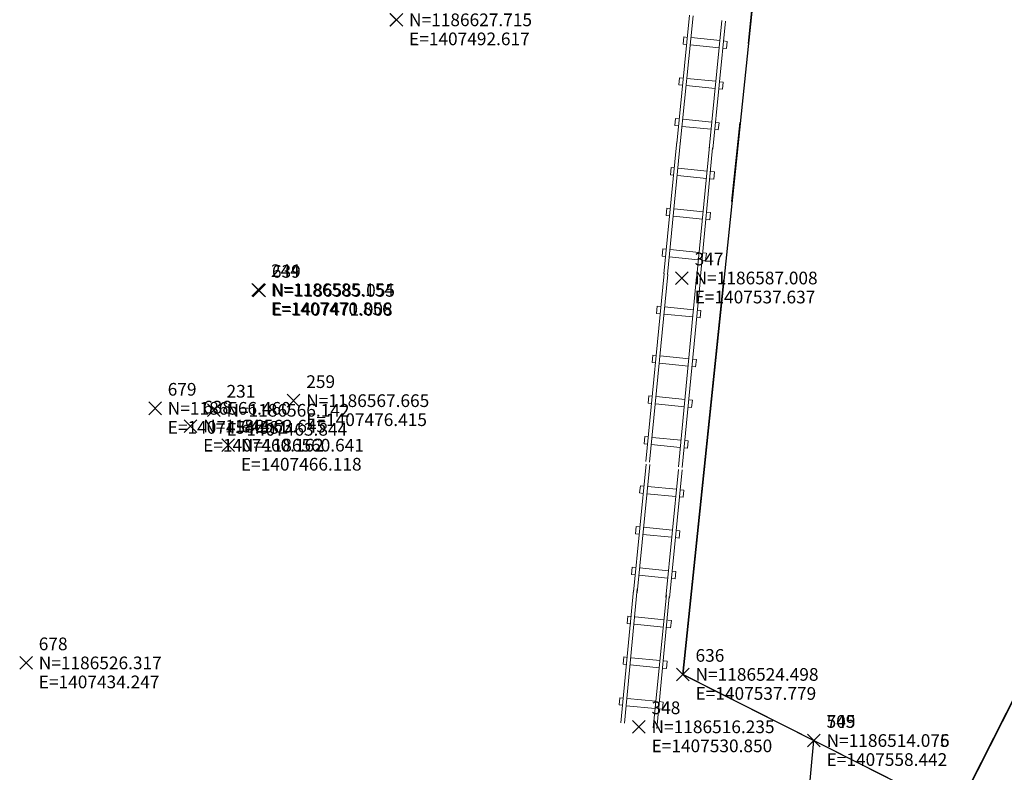
# Model space of a CAD drawing. Extents: x 1403514 to 2819455, y 1178616 to 2373003.
# Drawn here: x 1407433 to 1407589, y 1186508 to 1186627 of the extents above; entities that cross this region are included whole.
import ezdxf
from ezdxf.enums import TextEntityAlignment as Align

# ---------------------------------------------------------------- set-up
doc = ezdxf.new("R2010")
doc.units = 0
doc.header["$LTSCALE"] = 100
doc.header["$MEASUREMENT"] = 0
doc.header["$PDMODE"] = 3
doc.header["$PDSIZE"] = 1
doc.linetypes.add('DASHED2', pattern=[0.375, 0.25, -0.125])
doc.linetypes.add('PHANTOM2', pattern=[1.25, 0.625, -0.125, 0.125, -0.125, 0.125, -0.125])
for name, color, linetype, lineweight in [('48', 7, 'Continuous', 0), ('52', 7, 'Continuous', 0), ('60', 7, 'Continuous', 0), ('62', 7, 'Continuous', 0), ('MFA_P', 4, 'Continuous', 30)]:
    doc.layers.add(name, color=color, linetype=linetype, lineweight=lineweight)
for name, color, linetype in [('PROP LINE ADJOINER', 5, 'PHANTOM2'), ('ROW LINE PROPOSED', 5, 'DASHED2'), ('ROW LINE-ADJOINER', 1, 'Continuous')]:
    doc.layers.add(name, color=color, linetype=linetype)
doc.styles.add('Style-HELVLIT', font='HELVLIT.shx')

# ---------------------------------------------------------------- blocks, each defined once
blk = doc.blocks.new('X_46')
at = {"layer": '48', "color": 7, "linetype": 'Continuous', "lineweight": 0}
for p, q in [((-0.002381, -0.002381), (0.003571, 0.003571)), ((-0.002381, 0.003571), (0.003571, -0.002381))]:
    blk.add_line(p, q, dxfattribs=at)
blk.add_point((0, 0), dxfattribs=at)
blk = doc.blocks.new('EPNODE_46')
at = {"layer": '48', "color": 7, "linetype": 'Continuous', "lineweight": 0}
blk.add_point((0.0005, 0.0002), dxfattribs=at)
at = {"layer": '48', "color": 7, "linetype": 'Continuous', "lineweight": 0, "xscale": 0.8399989999999999, "yscale": 0.8399989999999999, "zscale": 0.8399989999999999}
blk.add_blockref('X_46', (0, 0), dxfattribs=at)
at = {"layer": '60', "color": 7, "linetype": 'Continuous', "lineweight": 0, "style": 'Style-HELVLIT'}
blk.add_text('N=1186566.142', height=1.999998, dxfattribs=at).set_placement((1.9995, -0.000201), align=Align.MIDDLE_LEFT)
blk.add_text('E=1407463.844', height=1.999998, dxfattribs=at).set_placement((1.9995, -2.000202), align=Align.TOP_LEFT)
at = {"layer": '62', "color": 7, "linetype": 'Continuous', "lineweight": 0, "style": 'Style-HELVLIT'}
blk.add_text('231', height=1.999998, dxfattribs=at).set_placement((1.9995, 1.9998))
blk = doc.blocks.new('X_58')
at = {"layer": '48', "color": 7, "linetype": 'Continuous', "lineweight": 0}
for p, q in [((-0.003571, -0.002381), (0.002381, 0.003571)), ((-0.003571, 0.003571), (0.002381, -0.002381))]:
    blk.add_line(p, q, dxfattribs=at)
blk.add_point((0, 0), dxfattribs=at)
blk = doc.blocks.new('EPNODE_58')
at = {"layer": '48', "color": 7, "linetype": 'Continuous', "lineweight": 0}
blk.add_point((-0.0004, 0.0003), dxfattribs=at)
at = {"layer": '48', "color": 7, "linetype": 'Continuous', "lineweight": 0, "xscale": 0.8399989999999999, "yscale": 0.8399989999999999, "zscale": 0.8399989999999999}
blk.add_blockref('X_58', (0, 0), dxfattribs=at)
at = {"layer": '60', "color": 7, "linetype": 'Continuous', "lineweight": 0, "style": 'Style-HELVLIT'}
blk.add_text('N=1186585.154', height=1.999998, dxfattribs=at).set_placement((2.0004, -0.000301), align=Align.MIDDLE_LEFT)
blk.add_text('E=1407470.856', height=1.999998, dxfattribs=at).set_placement((2.0004, -2.000302), align=Align.TOP_LEFT)
at = {"layer": '62', "color": 7, "linetype": 'Continuous', "lineweight": 0, "style": 'Style-HELVLIT'}
blk.add_text('244', height=1.999998, dxfattribs=at).set_placement((2.0004, 1.9997))
blk = doc.blocks.new('X_71')
at = {"layer": '48', "color": 7, "linetype": 'Continuous', "lineweight": 0}
for p, q in [((-0.003571, -0.002381), (0.002381, 0.003571)), ((-0.003571, 0.003571), (0.002381, -0.002381))]:
    blk.add_line(p, q, dxfattribs=at)
blk.add_point((0, 0), dxfattribs=at)
blk = doc.blocks.new('EPNODE_71')
at = {"layer": '48', "color": 7, "linetype": 'Continuous', "lineweight": 0}
blk.add_point((-0.0004, 0.0001), dxfattribs=at)
at = {"layer": '48', "color": 7, "linetype": 'Continuous', "lineweight": 0, "xscale": 0.8399989999999999, "yscale": 0.8399989999999999, "zscale": 0.8399989999999999}
blk.add_blockref('X_71', (0, 0), dxfattribs=at)
at = {"layer": '60', "color": 7, "linetype": 'Continuous', "lineweight": 0, "style": 'Style-HELVLIT'}
blk.add_text('N=1186567.665', height=1.999998, dxfattribs=at).set_placement((2.0004, -0.000101), align=Align.MIDDLE_LEFT)
blk.add_text('E=1407476.415', height=1.999998, dxfattribs=at).set_placement((2.0004, -2.000102), align=Align.TOP_LEFT)
at = {"layer": '62', "color": 7, "linetype": 'Continuous', "lineweight": 0, "style": 'Style-HELVLIT'}
blk.add_text('259', height=1.999998, dxfattribs=at).set_placement((2.0004, 1.9999))
blk = doc.blocks.new('X_145')
at = {"layer": '48', "color": 7, "linetype": 'Continuous', "lineweight": 0}
for p, q in [((-0.003571, -0.003571), (0.002381, 0.003571)), ((-0.003571, 0.003571), (0.002381, -0.003571))]:
    blk.add_line(p, q, dxfattribs=at)
blk.add_point((0, 0), dxfattribs=at)
blk = doc.blocks.new('EPNODE_145')
at = {"layer": '48', "color": 7, "linetype": 'Continuous', "lineweight": 0}
blk.add_point((-0.0004, 0), dxfattribs=at)
at = {"layer": '48', "color": 7, "linetype": 'Continuous', "lineweight": 0, "xscale": 0.8399989999999999, "yscale": 0.8399989999999999, "zscale": 0.8399989999999999}
blk.add_blockref('X_145', (0, 0), dxfattribs=at)
at = {"layer": '60', "color": 7, "linetype": 'Continuous', "lineweight": 0, "style": 'Style-HELVLIT'}
blk.add_text('N=1186587.008', height=1.999998, dxfattribs=at).set_placement((2.0004, -0.000001), align=Align.MIDDLE_LEFT)
blk.add_text('E=1407537.637', height=1.999998, dxfattribs=at).set_placement((2.0004, -2.000002), align=Align.TOP_LEFT)
at = {"layer": '62', "color": 7, "linetype": 'Continuous', "lineweight": 0, "style": 'Style-HELVLIT'}
blk.add_text('347', height=1.999998, dxfattribs=at).set_placement((2.0004, 2))
blk = doc.blocks.new('X_146')
at = {"layer": '48', "color": 7, "linetype": 'Continuous', "lineweight": 0}
for p, q in [((-0.002381, -0.003571), (0.003571, 0.002381)), ((-0.002381, 0.002381), (0.003571, -0.003571))]:
    blk.add_line(p, q, dxfattribs=at)
blk.add_point((0, 0), dxfattribs=at)
blk = doc.blocks.new('EPNODE_146')
at = {"layer": '48', "color": 7, "linetype": 'Continuous', "lineweight": 0}
blk.add_point((0.0005, -0.0004), dxfattribs=at)
at = {"layer": '48', "color": 7, "linetype": 'Continuous', "lineweight": 0, "xscale": 0.8399989999999999, "yscale": 0.8399989999999999, "zscale": 0.8399989999999999}
blk.add_blockref('X_146', (0, 0), dxfattribs=at)
at = {"layer": '60', "color": 7, "linetype": 'Continuous', "lineweight": 0, "style": 'Style-HELVLIT'}
blk.add_text('N=1186516.235', height=1.999998, dxfattribs=at).set_placement((1.9995, 0.000399), align=Align.MIDDLE_LEFT)
blk.add_text('E=1407530.850', height=1.999998, dxfattribs=at).set_placement((1.9995, -1.999602), align=Align.TOP_LEFT)
at = {"layer": '62', "color": 7, "linetype": 'Continuous', "lineweight": 0, "style": 'Style-HELVLIT'}
blk.add_text('348', height=1.999998, dxfattribs=at).set_placement((1.9995, 2.0004))
blk = doc.blocks.new('X_224')
at = {"layer": '48', "color": 7, "linetype": 'Continuous', "lineweight": 0}
for p, q in [((-0.002381, -0.003571), (0.003571, 0.003571)), ((-0.002381, 0.003571), (0.003571, -0.003571))]:
    blk.add_line(p, q, dxfattribs=at)
blk.add_point((0, 0), dxfattribs=at)
blk = doc.blocks.new('EPNODE_225')
at = {"layer": '48', "color": 7, "linetype": 'Continuous', "lineweight": 0}
blk.add_point((0.0001, 0), dxfattribs=at)
at = {"layer": '48', "color": 7, "linetype": 'Continuous', "lineweight": 0, "xscale": 0.8399989999999999, "yscale": 0.8399989999999999, "zscale": 0.8399989999999999}
blk.add_blockref('X_224', (0, 0), dxfattribs=at)
at = {"layer": '60', "color": 7, "linetype": 'Continuous', "lineweight": 0, "style": 'Style-HELVLIT'}
blk.add_text('N=1186514.076', height=1.999998, dxfattribs=at).set_placement((1.9999, -0.000001), align=Align.MIDDLE_LEFT)
blk.add_text('E=1407558.442', height=1.999998, dxfattribs=at).set_placement((1.9999, -2.000002), align=Align.TOP_LEFT)
at = {"layer": '62', "color": 7, "linetype": 'Continuous', "lineweight": 0, "style": 'Style-HELVLIT'}
blk.add_text('549', height=1.999998, dxfattribs=at).set_placement((1.9999, 2))
blk = doc.blocks.new('X_302')
at = {"layer": '48', "color": 7, "linetype": 'Continuous', "lineweight": 0}
for p, q in [((-0.003571, -0.003571), (0.002381, 0.002381)), ((-0.003571, 0.002381), (0.002381, -0.003571))]:
    blk.add_line(p, q, dxfattribs=at)
blk.add_point((0, 0), dxfattribs=at)
blk = doc.blocks.new('EPNODE_303')
at = {"layer": '48', "color": 7, "linetype": 'Continuous', "lineweight": 0}
blk.add_point((-0.0001, -0.0002), dxfattribs=at)
at = {"layer": '48', "color": 7, "linetype": 'Continuous', "lineweight": 0, "xscale": 0.8399989999999999, "yscale": 0.8399989999999999, "zscale": 0.8399989999999999}
blk.add_blockref('X_302', (0, 0), dxfattribs=at)
at = {"layer": '60', "color": 7, "linetype": 'Continuous', "lineweight": 0, "style": 'Style-HELVLIT'}
blk.add_text('N=1186524.498', height=1.999998, dxfattribs=at).set_placement((2.0001, 0.000199), align=Align.MIDDLE_LEFT)
blk.add_text('E=1407537.779', height=1.999998, dxfattribs=at).set_placement((2.0001, -1.999802), align=Align.TOP_LEFT)
at = {"layer": '62', "color": 7, "linetype": 'Continuous', "lineweight": 0, "style": 'Style-HELVLIT'}
blk.add_text('636', height=1.999998, dxfattribs=at).set_placement((2.0001, 2.0002))
blk = doc.blocks.new('X_304')
at = {"layer": '48', "color": 7, "linetype": 'Continuous', "lineweight": 0}
for p, q in [((-0.002381, -0.003571), (0.003571, 0.002381)), ((-0.002381, 0.002381), (0.003571, -0.003571))]:
    blk.add_line(p, q, dxfattribs=at)
blk.add_point((0, 0), dxfattribs=at)
blk = doc.blocks.new('EPNODE_305')
at = {"layer": '48', "color": 7, "linetype": 'Continuous', "lineweight": 0}
blk.add_point((0.0003, -0.0002), dxfattribs=at)
at = {"layer": '48', "color": 7, "linetype": 'Continuous', "lineweight": 0, "xscale": 0.8399989999999999, "yscale": 0.8399989999999999, "zscale": 0.8399989999999999}
blk.add_blockref('X_304', (0, 0), dxfattribs=at)
at = {"layer": '60', "color": 7, "linetype": 'Continuous', "lineweight": 0, "style": 'Style-HELVLIT'}
blk.add_text('N=1186563.645', height=1.999998, dxfattribs=at).set_placement((1.9997, 0.000199), align=Align.MIDDLE_LEFT)
blk.add_text('E=1407460.162', height=1.999998, dxfattribs=at).set_placement((1.9997, -1.999802), align=Align.TOP_LEFT)
at = {"layer": '62', "color": 7, "linetype": 'Continuous', "lineweight": 0, "style": 'Style-HELVLIT'}
blk.add_text('638', height=1.999998, dxfattribs=at).set_placement((1.9997, 2.0002))
blk = doc.blocks.new('X_305')
at = {"layer": '48', "color": 7, "linetype": 'Continuous', "lineweight": 0}
for p, q in [((-0.003571, -0.003571), (0.002381, 0.002381)), ((-0.003571, 0.002381), (0.002381, -0.003571))]:
    blk.add_line(p, q, dxfattribs=at)
blk.add_point((0, 0), dxfattribs=at)
blk = doc.blocks.new('EPNODE_306')
at = {"layer": '48', "color": 7, "linetype": 'Continuous', "lineweight": 0}
blk.add_point((-0.0005, -0.0004), dxfattribs=at)
at = {"layer": '48', "color": 7, "linetype": 'Continuous', "lineweight": 0, "xscale": 0.8399989999999999, "yscale": 0.8399989999999999, "zscale": 0.8399989999999999}
blk.add_blockref('X_305', (0, 0), dxfattribs=at)
at = {"layer": '60', "color": 7, "linetype": 'Continuous', "lineweight": 0, "style": 'Style-HELVLIT'}
blk.add_text('N=1186585.055', height=1.999998, dxfattribs=at).set_placement((2.0005, 0.000399), align=Align.MIDDLE_LEFT)
blk.add_text('E=1407471.008', height=1.999998, dxfattribs=at).set_placement((2.0005, -1.999602), align=Align.TOP_LEFT)
at = {"layer": '62', "color": 7, "linetype": 'Continuous', "lineweight": 0, "style": 'Style-HELVLIT'}
blk.add_text('639', height=1.999998, dxfattribs=at).set_placement((2.0005, 2.0004))
blk = doc.blocks.new('X_309')
at = {"layer": '48', "color": 7, "linetype": 'Continuous', "lineweight": 0}
for p, q in [((-0.002381, -0.003571), (0.003571, 0.002381)), ((-0.002381, 0.002381), (0.003571, -0.003571))]:
    blk.add_line(p, q, dxfattribs=at)
blk.add_point((0, 0), dxfattribs=at)
blk = doc.blocks.new('EPNODE_310')
at = {"layer": '48', "color": 7, "linetype": 'Continuous', "lineweight": 0}
blk.add_point((0.0002, -0.0004), dxfattribs=at)
at = {"layer": '48', "color": 7, "linetype": 'Continuous', "lineweight": 0, "xscale": 0.8399989999999999, "yscale": 0.8399989999999999, "zscale": 0.8399989999999999}
blk.add_blockref('X_309', (0, 0), dxfattribs=at)
at = {"layer": '60', "color": 7, "linetype": 'Continuous', "lineweight": 0, "style": 'Style-HELVLIT'}
blk.add_text('N=1186627.715', height=1.999998, dxfattribs=at).set_placement((1.9998, 0.000399), align=Align.MIDDLE_LEFT)
blk.add_text('E=1407492.617', height=1.999998, dxfattribs=at).set_placement((1.9998, -1.999602), align=Align.TOP_LEFT)
at = {"layer": '62', "color": 7, "linetype": 'Continuous', "lineweight": 0, "style": 'Style-HELVLIT'}
blk.add_text('643', height=1.999998, dxfattribs=at).set_placement((1.9998, 2.0004))
blk = doc.blocks.new('X_310')
at = {"layer": '48', "color": 7, "linetype": 'Continuous', "lineweight": 0}
for p, q in [((-0.003571, -0.002381), (0.002381, 0.003571)), ((-0.003571, 0.003571), (0.002381, -0.002381))]:
    blk.add_line(p, q, dxfattribs=at)
blk.add_point((0, 0), dxfattribs=at)
blk = doc.blocks.new('EPNODE_311')
at = {"layer": '48', "color": 7, "linetype": 'Continuous', "lineweight": 0}
blk.add_point((-0.0003, 0.0001), dxfattribs=at)
at = {"layer": '48', "color": 7, "linetype": 'Continuous', "lineweight": 0, "xscale": 0.8399989999999999, "yscale": 0.8399989999999999, "zscale": 0.8399989999999999}
blk.add_blockref('X_310', (0, 0), dxfattribs=at)
at = {"layer": '60', "color": 7, "linetype": 'Continuous', "lineweight": 0, "style": 'Style-HELVLIT'}
blk.add_text('N=1186560.641', height=1.999998, dxfattribs=at).set_placement((2.0003, -0.000101), align=Align.MIDDLE_LEFT)
blk.add_text('E=1407466.118', height=1.999998, dxfattribs=at).set_placement((2.0003, -2.000102), align=Align.TOP_LEFT)
at = {"layer": '62', "color": 7, "linetype": 'Continuous', "lineweight": 0, "style": 'Style-HELVLIT'}
blk.add_text('644', height=1.999998, dxfattribs=at).set_placement((2.0003, 1.9999))
blk = doc.blocks.new('X_344')
at = {"layer": '48', "color": 7, "linetype": 'Continuous', "lineweight": 0}
for p, q in [((-0.003571, -0.003571), (0.002381, 0.003571)), ((-0.003571, 0.003571), (0.002381, -0.003571))]:
    blk.add_line(p, q, dxfattribs=at)
blk.add_point((0, 0), dxfattribs=at)
blk = doc.blocks.new('EPNODE_345')
at = {"layer": '48', "color": 7, "linetype": 'Continuous', "lineweight": 0}
blk.add_point((-0.0001, 0), dxfattribs=at)
at = {"layer": '48', "color": 7, "linetype": 'Continuous', "lineweight": 0, "xscale": 0.8399989999999999, "yscale": 0.8399989999999999, "zscale": 0.8399989999999999}
blk.add_blockref('X_344', (0, 0), dxfattribs=at)
at = {"layer": '60', "color": 7, "linetype": 'Continuous', "lineweight": 0, "style": 'Style-HELVLIT'}
blk.add_text('N=1186526.317', height=1.999998, dxfattribs=at).set_placement((2.0001, -0.000001), align=Align.MIDDLE_LEFT)
blk.add_text('E=1407434.247', height=1.999998, dxfattribs=at).set_placement((2.0001, -2.000002), align=Align.TOP_LEFT)
at = {"layer": '62', "color": 7, "linetype": 'Continuous', "lineweight": 0, "style": 'Style-HELVLIT'}
blk.add_text('678', height=1.999998, dxfattribs=at).set_placement((2.0001, 2))
blk = doc.blocks.new('X_345')
at = {"layer": '48', "color": 7, "linetype": 'Continuous', "lineweight": 0}
for p, q in [((-0.002381, -0.003571), (0.003571, 0.002381)), ((-0.002381, 0.002381), (0.003571, -0.003571))]:
    blk.add_line(p, q, dxfattribs=at)
blk.add_point((0, 0), dxfattribs=at)
blk = doc.blocks.new('EPNODE_346')
at = {"layer": '48', "color": 7, "linetype": 'Continuous', "lineweight": 0}
blk.add_point((0.0003, -0.0004), dxfattribs=at)
at = {"layer": '48', "color": 7, "linetype": 'Continuous', "lineweight": 0, "xscale": 0.8399989999999999, "yscale": 0.8399989999999999, "zscale": 0.8399989999999999}
blk.add_blockref('X_345', (0, 0), dxfattribs=at)
at = {"layer": '60', "color": 7, "linetype": 'Continuous', "lineweight": 0, "style": 'Style-HELVLIT'}
blk.add_text('N=1186566.460', height=1.999998, dxfattribs=at).set_placement((1.9997, 0.000399), align=Align.MIDDLE_LEFT)
blk.add_text('E=1407454.581', height=1.999998, dxfattribs=at).set_placement((1.9997, -1.999602), align=Align.TOP_LEFT)
at = {"layer": '62', "color": 7, "linetype": 'Continuous', "lineweight": 0, "style": 'Style-HELVLIT'}
blk.add_text('679', height=1.999998, dxfattribs=at).set_placement((1.9997, 2.0004))
blk = doc.blocks.new('X_350')
at = {"layer": '48', "color": 7, "linetype": 'Continuous', "lineweight": 0}
for p, q in [((-0.003571, -0.003571), (0.003571, 0.002381)), ((-0.003571, 0.002381), (0.003571, -0.003571))]:
    blk.add_line(p, q, dxfattribs=at)
blk.add_point((0, 0), dxfattribs=at)
blk = doc.blocks.new('EPNODE_351')
at = {"layer": '48', "color": 7, "linetype": 'Continuous', "lineweight": 0}
blk.add_point((0, -0.0001), dxfattribs=at)
at = {"layer": '48', "color": 7, "linetype": 'Continuous', "lineweight": 0, "xscale": 0.8399989999999999, "yscale": 0.8399989999999999, "zscale": 0.8399989999999999}
blk.add_blockref('X_350', (0, 0), dxfattribs=at)
at = {"layer": '60', "color": 7, "linetype": 'Continuous', "lineweight": 0, "style": 'Style-HELVLIT'}
blk.add_text('N=1186514.075', height=1.999998, dxfattribs=at).set_placement((2, 0.000099), align=Align.MIDDLE_LEFT)
blk.add_text('E=1407558.442', height=1.999998, dxfattribs=at).set_placement((2, -1.999902), align=Align.TOP_LEFT)
at = {"layer": '62', "color": 7, "linetype": 'Continuous', "lineweight": 0, "style": 'Style-HELVLIT'}
blk.add_text('705', height=1.999998, dxfattribs=at).set_placement((2, 2.0001))

msp = doc.modelspace()

# ---------------------------------------------------------------- linework, layer by layer
at = {"layer": '52', "color": 7, "linetype": 'Continuous', "lineweight": 0, "flags": 128}
for points in [[(1407536.88, 1186607.43), (1407538.91, 1186627.63)], [(1407537.45, 1186607.34), (1407539.48, 1186627.54)], [(1407541.99, 1186606.59), (1407544.02, 1186626.79)], [(1407542.56, 1186606.5), (1407544.59, 1186626.7)], [(1407534.88, 1186586.85), (1407536.9, 1186607.75)], [(1407535.45, 1186586.76), (1407537.48, 1186607.93)], [(1407539.99, 1186586.01), (1407542.07, 1186607.01)], [(1407540.56, 1186585.92), (1407542.52, 1186606.73)], [(1407532.04, 1186557.25), (1407534.9, 1186586.91)], [(1407532.61, 1186557.15), (1407535.49, 1186586.75)], [(1407537.15, 1186556.41), (1407539.98, 1186586.37)], [(1407537.72, 1186556.32), (1407540.62, 1186586.1)], [(1407530.07, 1186536.67), (1407532.07, 1186556.86)], [(1407530.63, 1186536.57), (1407532.64, 1186556.77)], [(1407535.18, 1186535.83), (1407537.18, 1186556.03)], [(1407535.75, 1186535.74), (1407537.75, 1186555.94)], [(1407528.09, 1186516.08), (1407530.09, 1186536.98)], [(1407528.66, 1186515.99), (1407530.67, 1186537.17)], [(1407533.2, 1186515.25), (1407535.26, 1186536.25)], [(1407533.77, 1186515.16), (1407535.71, 1186535.96)]]:
    msp.add_lwpolyline(points, dxfattribs=at)
at = {"layer": '52', "color": 30, "linetype": 'Continuous', "lineweight": 0, "flags": 128}
for points in [[(1407537.88, 1186623.07), (1407537.99, 1186624.21)], [(1407544.74, 1186622.38), (1407544.85, 1186623.52)], [(1407537.23, 1186616.65), (1407537.35, 1186617.79)], [(1407544.09, 1186615.96), (1407544.2, 1186617.1)], [(1407536.58, 1186610.23), (1407536.7, 1186611.37)], [(1407543.44, 1186609.54), (1407543.56, 1186610.68)], [(1407535.88, 1186602.49), (1407535.99, 1186603.63)], [(1407542.73, 1186601.8), (1407542.85, 1186602.94)], [(1407535.23, 1186596.07), (1407535.35, 1186597.21)], [(1407542.09, 1186595.38), (1407542.2, 1186596.52)], [(1407534.58, 1186589.65), (1407534.7, 1186590.79)], [(1407541.44, 1186588.96), (1407541.56, 1186590.1)], [(1407533.71, 1186580.63), (1407533.83, 1186581.77)], [(1407540.57, 1186579.94), (1407540.68, 1186581.08)], [(1407533.02, 1186572.88), (1407533.13, 1186574.03)], [(1407539.87, 1186572.2), (1407539.99, 1186573.35)], [(1407532.38, 1186566.46), (1407532.49, 1186567.61)], [(1407539.24, 1186565.78), (1407539.35, 1186566.92)], [(1407531.74, 1186560.04), (1407531.86, 1186561.19)], [(1407538.6, 1186559.36), (1407538.71, 1186560.5)], [(1407531.04, 1186552.3), (1407531.16, 1186553.44)], [(1407537.9, 1186551.62), (1407538.01, 1186552.77)], [(1407530.4, 1186545.88), (1407530.52, 1186547.02)], [(1407537.26, 1186545.2), (1407537.38, 1186546.34)], [(1407529.77, 1186539.46), (1407529.88, 1186540.61)], [(1407536.62, 1186538.78), (1407536.74, 1186539.92)], [(1407529.07, 1186531.72), (1407529.18, 1186532.86)], [(1407535.93, 1186531.04), (1407536.04, 1186532.18)], [(1407528.43, 1186525.3), (1407528.55, 1186526.44)], [(1407535.29, 1186524.62), (1407535.4, 1186525.76)], [(1407527.79, 1186518.88), (1407527.91, 1186520.02)], [(1407534.65, 1186518.19), (1407534.77, 1186519.34)]]:
    msp.add_lwpolyline(points, dxfattribs=at)
at = {"layer": '52', "color": 30, "linetype": 'Continuous', "lineweight": 13, "flags": 128}
for points in [[(1407537.88, 1186623.07), (1407538.45, 1186623.01)], [(1407538.56, 1186624.15), (1407537.99, 1186624.21)], [(1407543.59, 1186622.49), (1407539.02, 1186622.95)], [(1407543.71, 1186623.64), (1407539.14, 1186624.1)], [(1407544.28, 1186623.58), (1407544.85, 1186623.52)], [(1407544.74, 1186622.38), (1407544.16, 1186622.44)], [(1407537.23, 1186616.65), (1407537.81, 1186616.59)], [(1407537.92, 1186617.73), (1407537.35, 1186617.79)], [(1407543.06, 1186617.22), (1407538.49, 1186617.68)], [(1407543.63, 1186617.16), (1407544.2, 1186617.1)], [(1407542.94, 1186616.07), (1407538.37, 1186616.53)], [(1407544.09, 1186615.96), (1407543.52, 1186616.02)], [(1407537.27, 1186611.31), (1407536.7, 1186611.37)], [(1407542.41, 1186610.8), (1407537.84, 1186611.26)], [(1407542.98, 1186610.74), (1407543.56, 1186610.68)], [(1407536.58, 1186610.23), (1407537.16, 1186610.17)], [(1407542.3, 1186609.65), (1407537.72, 1186610.11)], [(1407543.44, 1186609.54), (1407542.87, 1186609.6)], [(1407536.56, 1186603.58), (1407535.99, 1186603.63)], [(1407541.71, 1186603.06), (1407537.13, 1186603.52)], [(1407542.28, 1186603), (1407542.85, 1186602.94)], [(1407535.88, 1186602.49), (1407536.45, 1186602.43)], [(1407541.59, 1186601.91), (1407537.02, 1186602.37)], [(1407542.73, 1186601.8), (1407542.16, 1186601.86)], [(1407535.92, 1186597.15), (1407535.35, 1186597.21)], [(1407541.06, 1186596.64), (1407536.49, 1186597.1)], [(1407541.63, 1186596.58), (1407542.2, 1186596.52)], [(1407535.23, 1186596.07), (1407535.8, 1186596.01)], [(1407540.94, 1186595.49), (1407536.37, 1186595.95)], [(1407542.09, 1186595.38), (1407541.51, 1186595.44)], [(1407535.27, 1186590.73), (1407534.7, 1186590.79)], [(1407540.41, 1186590.22), (1407535.84, 1186590.68)], [(1407534.58, 1186589.65), (1407535.16, 1186589.59)], [(1407540.29, 1186589.07), (1407535.72, 1186589.53)], [(1407541.44, 1186588.96), (1407540.87, 1186589.01)], [(1407540.98, 1186590.16), (1407541.55, 1186590.1)], [(1407534.4, 1186581.71), (1407533.83, 1186581.77)], [(1407539.54, 1186581.2), (1407534.97, 1186581.65)], [(1407540.11, 1186581.14), (1407540.68, 1186581.09)], [(1407533.71, 1186580.63), (1407534.29, 1186580.57)], [(1407539.43, 1186580.06), (1407534.85, 1186580.51)], [(1407540.57, 1186579.94), (1407540, 1186580)], [(1407533.7, 1186573.97), (1407533.13, 1186574.03)], [(1407538.84, 1186573.46), (1407534.27, 1186573.91)], [(1407539.42, 1186573.4), (1407539.99, 1186573.35)], [(1407533.02, 1186572.88), (1407533.59, 1186572.83)], [(1407538.73, 1186572.31), (1407534.16, 1186572.77)], [(1407539.87, 1186572.2), (1407539.3, 1186572.26)], [(1407533.06, 1186567.55), (1407532.49, 1186567.61)], [(1407538.21, 1186567.04), (1407533.63, 1186567.49)], [(1407538.78, 1186566.98), (1407539.35, 1186566.92)], [(1407532.38, 1186566.46), (1407532.95, 1186566.41)], [(1407538.09, 1186565.9), (1407533.52, 1186566.35)], [(1407539.24, 1186565.78), (1407538.66, 1186565.84)], [(1407532.43, 1186561.13), (1407531.85, 1186561.19)], [(1407537.57, 1186560.62), (1407533, 1186561.07)], [(1407531.74, 1186560.04), (1407532.31, 1186559.99)], [(1407537.45, 1186559.48), (1407532.88, 1186559.93)], [(1407538.6, 1186559.36), (1407538.03, 1186559.42)], [(1407538.14, 1186560.56), (1407538.71, 1186560.5)], [(1407531.73, 1186553.39), (1407531.16, 1186553.44)], [(1407536.87, 1186552.88), (1407532.3, 1186553.33)], [(1407531.04, 1186552.3), (1407531.62, 1186552.24)], [(1407536.76, 1186551.73), (1407532.18, 1186552.19)], [(1407537.9, 1186551.62), (1407537.33, 1186551.68)], [(1407537.44, 1186552.82), (1407538.02, 1186552.76)], [(1407531.09, 1186546.97), (1407530.52, 1186547.02)], [(1407536.23, 1186546.46), (1407531.66, 1186546.91)], [(1407530.4, 1186545.88), (1407530.98, 1186545.82)], [(1407536.12, 1186545.31), (1407531.55, 1186545.77)], [(1407537.26, 1186545.2), (1407536.69, 1186545.26)], [(1407536.81, 1186546.4), (1407537.37, 1186546.34)], [(1407530.45, 1186540.55), (1407529.88, 1186540.6)], [(1407529.77, 1186539.46), (1407530.34, 1186539.4)], [(1407535.48, 1186538.89), (1407530.91, 1186539.35)], [(1407535.6, 1186540.04), (1407531.02, 1186540.49)], [(1407536.17, 1186539.98), (1407536.74, 1186539.92)], [(1407536.62, 1186538.78), (1407536.05, 1186538.84)], [(1407529.75, 1186532.81), (1407529.18, 1186532.86)], [(1407529.07, 1186531.72), (1407529.64, 1186531.66)], [(1407534.78, 1186531.15), (1407530.21, 1186531.6)], [(1407534.9, 1186532.29), (1407530.33, 1186532.75)], [(1407535.47, 1186532.24), (1407536.04, 1186532.18)], [(1407535.93, 1186531.04), (1407535.35, 1186531.09)], [(1407528.43, 1186525.3), (1407529.01, 1186525.24)], [(1407529.12, 1186526.38), (1407528.55, 1186526.44)], [(1407534.15, 1186524.73), (1407529.57, 1186525.18)], [(1407534.26, 1186525.87), (1407529.69, 1186526.33)], [(1407534.83, 1186525.82), (1407535.4, 1186525.76)], [(1407535.29, 1186524.62), (1407534.72, 1186524.67)], [(1407527.79, 1186518.88), (1407528.37, 1186518.82)], [(1407528.48, 1186519.96), (1407527.91, 1186520.02)], [(1407533.62, 1186519.45), (1407529.05, 1186519.91)], [(1407534.19, 1186519.4), (1407534.76, 1186519.34)], [(1407533.51, 1186518.31), (1407528.93, 1186518.76)], [(1407534.65, 1186518.2), (1407534.08, 1186518.25)]]:
    msp.add_lwpolyline(points, dxfattribs=at)
at = {"layer": 'MFA_P', "ltscale": 240}
msp.add_line((1407552.35, 1186445.55), (1407558.51, 1186513.27), dxfattribs=at)
at = {"layer": 'MFA_P', "linetype": 'Continuous', "ltscale": 240}
msp.add_3dface([(1407580.93, 1186501.96), (1407640.58, 1186619.71), (1407552.44, 1186664.17), (1407537.85, 1186523.69)], dxfattribs=at)
at = {"layer": 'PROP LINE ADJOINER'}
for p, q in [((1407537.85, 1186523.69), (1407552.44, 1186664.17)), ((1407580.93, 1186501.96), (1407537.85, 1186523.69))]:
    msp.add_line(p, q, dxfattribs=at)
at = {"layer": 'ROW LINE PROPOSED', "ltscale": 240}
msp.add_line((1407552.35, 1186445.55), (1407558.51, 1186513.27), dxfattribs=at)
at = {"layer": 'ROW LINE-ADJOINER'}
msp.add_line((1407759.89, 1186855.22), (1407580.93, 1186501.96), dxfattribs=at)

# ---------------------------------------------------------------- block references
at = {"layer": '48', "color": 7, "linetype": 'Continuous', "lineweight": 0, "rotation": 359.9975164355124}
for name, p in [('EPNODE_310', (1407492.69, 1186626.91)), ('EPNODE_145', (1407537.71, 1186586.2)), ('EPNODE_58', (1407470.93, 1186584.35)), ('EPNODE_306', (1407471.08, 1186584.25)), ('EPNODE_71', (1407476.49, 1186566.86)), ('EPNODE_346', (1407454.65, 1186565.65)), ('EPNODE_46', (1407463.92, 1186565.34)), ('EPNODE_305', (1407460.23, 1186562.84)), ('EPNODE_311', (1407466.19, 1186559.84)), ('EPNODE_345', (1407434.32, 1186525.51)), ('EPNODE_303', (1407537.85, 1186523.69)), ('EPNODE_146', (1407530.92, 1186515.43)), ('EPNODE_225', (1407558.51, 1186513.27)), ('EPNODE_351', (1407558.51, 1186513.27))]:
    msp.add_blockref(name, p, dxfattribs=at)

doc.saveas('drawing.dxf')
